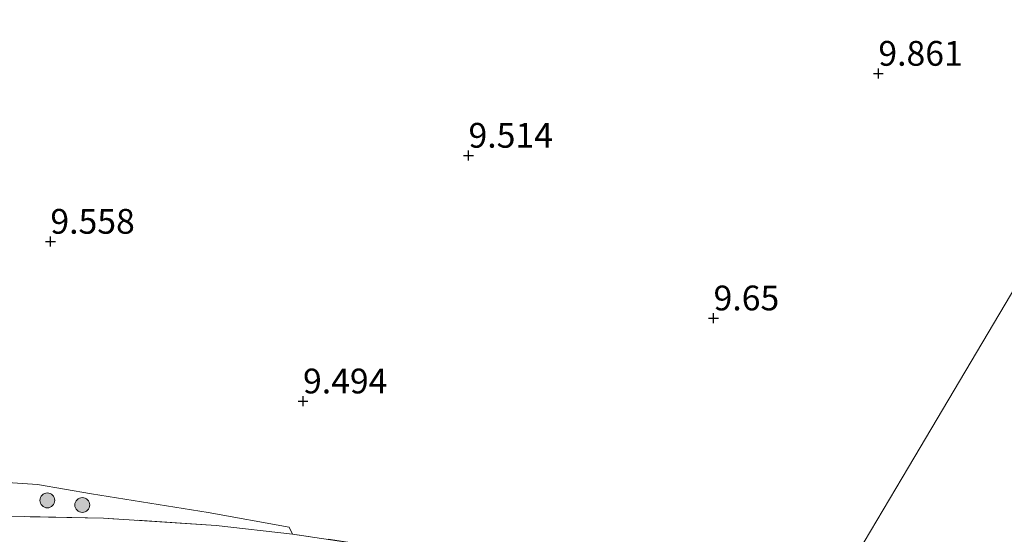
# Model space of a CAD drawing. Units: metres. Extents: x 179999 to 190009, y 412498 to 418753.
# Drawn here: x 181161 to 181260, y 418109 to 418161 of the extents above; entities that cross this region are included whole.
import ezdxf
from ezdxf.enums import TextEntityAlignment as Align

# ---------------------------------------------------------------- set-up
doc = ezdxf.new("R2010")
doc.units = ezdxf.units.M
doc.linetypes.add('IE-TERREINAFSCHEIDING', pattern=[10, 8, -2])
doc.layers.get('0').update_dxf_attribs({"lineweight": 25})
for name, color, linetype, lineweight in [('B-ME-GR-BOOM-S-B1', 93, 'Continuous', 18), ('B-ME-IE-GRASLAND-GV-B6', 93, 'Continuous', 18), ('B-ME-IE-GRONDWERKLIJN-GROND_INGERICHT-GV-B6', 253, 'Continuous', 18), ('B-ME-IE-HULPGEOMETRIE-L-B1', 53, 'Continuous', 18), ('B-ME-IE-TERREINAFSCHEIDING-RASTERHEKWERK-L-B1', 8, 'IE-TERREINAFSCHEIDING', 18)]:
    doc.layers.add(name, color=color, linetype=linetype, lineweight=lineweight)
doc.layers.add('B-ME-GW-HOOGTEPUNT-S-B1', color=10, linetype='Continuous')
doc.styles.add('NLCS-ISO', font='NLCS-ISO.TTF')

# ---------------------------------------------------------------- blocks, each defined once
blk = doc.blocks.new('hoogtepunt')
for p, q in [((-0.5, 0), (0.5, 0)), ((0, 0.5), (0, -0.5))]:
    blk.add_line(p, q)
blk = doc.blocks.new('boom')
h = blk.add_hatch(color=256)
edge = h.paths.add_edge_path()
edge.add_arc((0, 0), 0.75, 0, 360)
blk.add_circle((0, 0), 0.75)

msp = doc.modelspace()

# ---------------------------------------------------------------- linework, layer by layer
at = {"layer": 'B-ME-IE-GRASLAND-GV-B6'}
for points in [[(181168.317, 418113.11, 9.615), (181180.083, 418111.23, 9.66), (181188.272, 418109.74, 9.66), (181188.596, 418109.049, 9.858), (181180.902, 418109.921, 9.905), (181169.515, 418110.654, 9.858), (181158.394, 418110.861, 9.929), (181150.815, 418111.114, 9.976), (181128.597, 418112.498, 9.999), (181121.095, 418112.135, 10.023), (181113.552, 418111.188, 10.187), (181106.5, 418109.957, 10.399), (181104.232, 418110.387, 10.024), (181106.578, 418110.898, 9.977), (181111.329, 418111.631, 9.977), (181115.44, 418112.425, 9.813), (181122.588, 418113.336, 9.672), (181127.006, 418114.082, 9.601), (181131.798, 418114.906, 9.735), (181138.441, 418115.66, 9.683), (181146.045, 418115.231, 9.659), (181155.279, 418114.566, 9.651), (181162.868, 418114.055, 9.651), (181168.317, 418113.11, 9.615)], [(181158.394, 418110.861, 9.929), (181169.515, 418110.654, 9.858), (181180.902, 418109.921, 9.905), (181188.596, 418109.049, 9.858)], [(181188.596, 418109.049, 9.858), (181200.104, 418107.334, 9.811), (181211.178, 418105.604, 9.764), (181222.297, 418103.702, 9.882), (181233.96, 418101.485, 9.976), (181241.843, 418100.721, 10.14), (181242.24, 418100.076, 10.058), (181237.562, 418100.227, 10.035), (181232.674, 418100.688, 9.917), (181226.827, 418101.397, 9.917), (181221.553, 418101.871, 9.8), (181216.018, 418101.804, 9.823), (181210.373, 418101.825, 9.776), (181203.363, 418101.942, 9.941), (181195.04, 418102.421, 9.964), (181186.25, 418102.75, 10.082), (181179.977, 418102.727, 10.035), (181173.091, 418102.774, 10.082), (181163.522, 418103.022, 10.058), (181156.379, 418102.867, 10.035)]]:
    msp.add_polyline3d(points, dxfattribs=at)
at = {"layer": 'B-ME-IE-GRONDWERKLIJN-GROND_INGERICHT-GV-B6'}
for points in [[(181286.93, 418176.738, 9.378), (181250.787, 418115.8, 9.719), (181241.843, 418100.721, 10.14), (181233.96, 418101.485, 9.976), (181222.297, 418103.702, 9.882), (181211.178, 418105.604, 9.764), (181200.104, 418107.334, 9.811), (181188.596, 418109.049, 9.858), (181188.272, 418109.74, 9.66), (181180.083, 418111.23, 9.66), (181168.317, 418113.11, 9.615), (181162.868, 418114.055, 9.651), (181155.279, 418114.566, 9.651)], [(181261.325, 418095.102, 9.989), (181259.012, 418097.103, 9.966), (181256.005, 418098.975, 10.083), (181253.023, 418099.777, 10.036), (181249.147, 418100.346, 10.06), (181245.644, 418100.658, 10.083), (181241.843, 418100.721, 10.14), (181250.787, 418115.8, 9.719), (181286.93, 418176.738, 9.378)]]:
    msp.add_polyline3d(points, dxfattribs=at)
at = {"layer": 'B-ME-IE-HULPGEOMETRIE-L-B1'}
msp.add_polyline3d([(181195.983, 418019.868, 8.533), (181200.982, 418028.614, 8.585), (181204.132, 418034.124, 9.257), (181205.976, 418037.351, 9.147), (181207.471, 418039.967, 8.845), (181212.089, 418048.046, 8.752), (181220.024, 418061.903, 11.221), (181222.86, 418066.308, 11.667), (181230.256, 418076.832, 12.557), (181231.534, 418080.202, 12.606), (181238.796, 418093.882, 12.267), (181242.24, 418100.076, 10.058), (181241.843, 418100.721, 10.14), (181250.787, 418115.8, 9.719), (181286.93, 418176.738, 9.378), (181289.1754, 418181.6143, 8.5859), (181289.8207, 418183.0157, 7.55), (181377.84, 418335.375, 7.678)], dxfattribs=at)
at = {"layer": 'B-ME-IE-TERREINAFSCHEIDING-RASTERHEKWERK-L-B1'}
for points in [[(181188.596, 418109.049, 9.858), (181180.902, 418109.921, 9.905), (181169.515, 418110.654, 9.858), (181158.394, 418110.861, 9.929), (181150.815, 418111.114, 9.976), (181128.597, 418112.498, 9.999), (181121.095, 418112.135, 10.023), (181113.552, 418111.188, 10.187), (181106.5, 418109.957, 10.399)], [(181241.843, 418100.721, 10.14), (181233.96, 418101.485, 9.976), (181222.297, 418103.702, 9.882), (181211.178, 418105.604, 9.764), (181200.104, 418107.334, 9.811), (181188.596, 418109.049, 9.858)]]:
    msp.add_polyline3d(points, dxfattribs=at)

# ---------------------------------------------------------------- block references
at = {"layer": 'B-ME-GR-BOOM-S-B1', "rotation": 90}
for p in [(181163.851, 418112.442, 9.859), (181167.381, 418111.977, 9.904)]:
    msp.add_blockref('boom', p, dxfattribs=at)
at = {"layer": 'B-ME-GW-HOOGTEPUNT-S-B1', "rotation": 90}
for p in [(181247.743, 418155.516, 9.861), (181247.743, 418155.516, 9.861), (181206.371, 418147.247, 9.514), (181206.371, 418147.247, 9.514), (181164.162, 418138.567, 9.558), (181164.162, 418138.567, 9.558), (181231.109, 418130.834, 9.65), (181231.109, 418130.834, 9.65), (181189.664, 418122.455, 9.494), (181189.664, 418122.455, 9.494)]:
    msp.add_blockref('hoogtepunt', p, dxfattribs=at)

# ---------------------------------------------------------------- texts
at = {"layer": 'B-ME-GW-HOOGTEPUNT-S-B1', "ltscale": 0.2, "style": 'NLCS-ISO'}
for s, p in [('9.861', (181247.743, 418155.516, 9.861)), ('9.861', (181247.743, 418155.516, 9.861)), ('9.514', (181206.371, 418147.247, 9.514)), ('9.514', (181206.371, 418147.247, 9.514)), ('9.558', (181164.162, 418138.567, 9.558)), ('9.558', (181164.162, 418138.567, 9.558)), ('9.65', (181231.109, 418130.834, 9.65)), ('9.65', (181231.109, 418130.834, 9.65)), ('9.494', (181189.664, 418122.455, 9.494)), ('9.494', (181189.664, 418122.455, 9.494))]:
    msp.add_text(s, height=2.5, dxfattribs=at).set_placement(p, align=Align.BOTTOM_LEFT)

doc.saveas('drawing.dxf')
